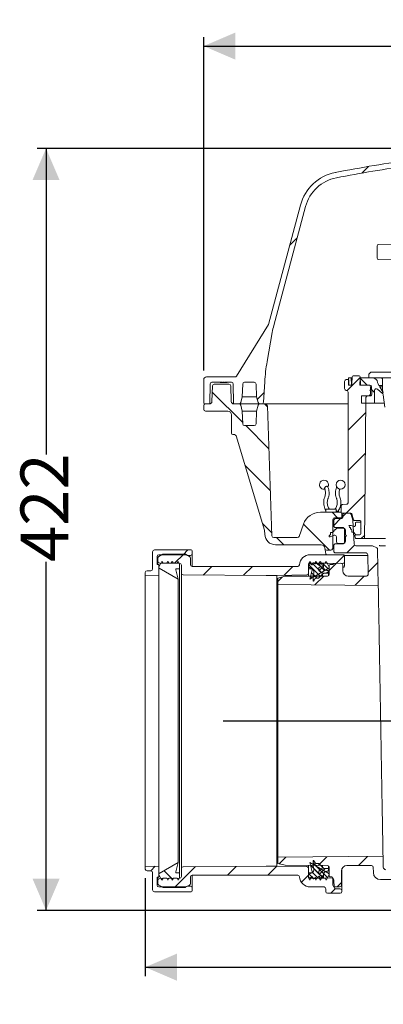
# Model space of a CAD drawing. Units: millimetres. Extents: x 412 to 1249, y 280 to 825.
# Drawn here: x 412 to 614, y 280 to 825 of the extents above; entities that cross this region are included whole.
import ezdxf

# ---------------------------------------------------------------- set-up
doc = ezdxf.new("R2010")
doc.units = ezdxf.units.MM
doc.header["$LTSCALE"] = 5
doc.layers.add('MAßLINIE_MAßZEICHNUNGEN', color=7, linetype='Continuous')
doc.styles.add('SLDTEXTSTYLE0', font='TXT', dxfattribs={"width": 0.7})
doc.dimstyles.new('SLDDIMSTYLE0', dxfattribs={"dimtxt": 26.458333, "dimasz": 17.5, "dimexe": 0, "dimexo": 0.0625, "dimgap": 6.614583, "dimtad": 0, "dimdec": 0, "dimrnd": 1e-09, "dimzin": 12, "dimdsep": 46, "dimtxsty": 'SLDTEXTSTYLE0', "dimsah": 1, "dimcen": 0.09, "dimadec": 0, "dimazin": 3, "dimtfac": 1, "dimtdec": 0, "dimtofl": 0, "dimtmove": 0, "dimatfit": 3, "dimfxl": 0, "dimfrac": 2, "dimtolj": 1, "dimtzin": 12, "dimarcsym": 0})
doc.dimstyles.new('SLDDIMSTYLE1', dxfattribs={"dimtxt": 26.458333, "dimasz": 17.5, "dimexe": 0, "dimexo": 0.0625, "dimgap": 6.614583, "dimtad": 0, "dimdec": 0, "dimrnd": 1e-09, "dimzin": 12, "dimdsep": 46, "dimtxsty": 'SLDTEXTSTYLE0', "dimsah": 1, "dimcen": 0.09, "dimadec": 0, "dimazin": 3, "dimtfac": 1, "dimtdec": 0, "dimtmove": 0, "dimatfit": 0, "dimfxl": 0, "dimfrac": 2, "dimtolj": 1, "dimtzin": 12, "dimarcsym": 0})

# ---------------------------------------------------------------- blocks, each defined once
blk = doc.blocks.new('SW_HATCH_0')
at = {"color": 0, "linetype": 'Continuous', "lineweight": 18}
for p, q in [((-409.63, 61.84), (-405.95, 65.51)), ((-449.71, 21.76), (-445.46, 26)), ((-417.84, -58.63), (-410.57, -51.36)), ((-406.77, -55.54), (-410.64, -51.67)), ((-475.72, -76.39), (-492.6, -59.51)), ((-467.68, -63.57), (-463.86, -59.75)), ((-402.66, -59.66), (-404.86, -57.46)), ((-461.95, -67.71), (-463.62, -66.04)), ((-417.26, -80.5), (-407.47, -70.71)), ((-461.14, -90.97), (-474.07, -78.04)), ((-417.26, -102.95), (-407.67, -93.36)), ((-460.33, -114.23), (-474.35, -100.22)), ((-418.4, -126.54), (-407.86, -116.01)), ((-423.07, -129.04), (-426.07, -126.04)), ((-425.22, -133.36), (-421.4, -129.54)), ((-420.22, -128.36), (-418.4, -126.54)), ((-459.52, -137.5), (-464.69, -132.33)), ((-427.52, -147.04), (-441.99, -132.57)), ((-452.97, -144.04), (-456.97, -140.04)), ((-415.07, -137.04), (-415.2, -136.92)), ((-409.95, -140.54), (-408.06, -138.65)), ((-508.73, -149.52), (-506.08, -146.87)), ((-417.95, -148.54), (-413.67, -144.26)), ((-513.51, -154.3), (-508.38, -149.17)), ((-423.66, -154.25), (-419.26, -149.85)), ((-497.55, -160.79), (-492.8, -156.04)), ((-475.26, -160.95), (-470.35, -156.04)), ((-452.83, -160.98), (-447.9, -156.04)), ((-432.66, -161.55), (-439.22, -154.99)), ((-433.85, -160.36), (-439.22, -154.99)), ((-432.07, -159.33), (-437.11, -154.29)), ((-433.52, -157.89), (-436.86, -154.55)), ((-435, -153.6), (-435.22, -153.37)), ((-430.3, -158.3), (-434.3, -154.29)), ((-433.41, -158.39), (-430.92, -155.9)), ((-432.43, -156.17), (-433.22, -155.37)), ((-431.85, -159.63), (-430.17, -157.95)), ((-428.52, -157.26), (-431.5, -154.29)), ((-430.92, -154.87), (-431.06, -154.73)), ((-429.12, -153.87), (-429.54, -153.45)), ((-427.72, -158.31), (-423.71, -154.3)), ((-406.15, -159.19), (-400.74, -153.78)), ((-456.22, -164.36), (-453.78, -161.92)), ((-437.4, -162.42), (-438.11, -161.71)), ((-435.62, -161.39), (-437.53, -159.49)), ((-436.08, -163.74), (-436.72, -163.11)), ((-434.45, -162.57), (-436.52, -160.5)), ((-435.65, -166.24), (-430.81, -161.4)), ((-429.17, -159.76), (-428.22, -158.81)), ((-413.39, -166.43), (-408.35, -161.39)), ((-455.42, -320.72), (-451.72, -317.01)), ((-430.99, -328.79), (-438.01, -321.77)), ((-432.78, -324.19), (-436.72, -320.26)), ((-433.92, -321.67), (-429.07, -316.82)), ((-411.5, -321.69), (-406.42, -316.62)), ((-526.71, -324.66), (-524.2, -322.14)), ((-514.54, -329.43), (-519.35, -324.63)), ((-513.52, -333.92), (-501.93, -322.32)), ((-484.2, -327.04), (-479.32, -322.17)), ((-461.75, -327.04), (-456.75, -322.04)), ((-443.19, -330.93), (-439.22, -326.96)), ((-436.6, -328.79), (-439.22, -326.18)), ((-437.45, -327.94), (-438.84, -326.55)), ((-433.79, -328.79), (-437.12, -325.46)), ((-434.24, -328.34), (-437.01, -325.58)), ((-431.43, -328.35), (-436.27, -323.51)), ((-428.62, -328.36), (-434.8, -322.18)), ((-433.14, -326.5), (-430, -323.36)), ((-431.37, -327.53), (-430.92, -327.08)), ((-428.63, -324.79), (-428.22, -324.38)), ((-427.74, -326.43), (-428.1, -326.07)), ((-438.43, -329.77), (-438.49, -329.71)), ((-436.36, -329.04), (-436.86, -328.53)), ((-423.35, -333.54), (-421, -331.2)), ((-426.85, -337.04), (-424.36, -334.55))]:
    blk.add_line(p, q, dxfattribs=at)
blk = doc.blocks.new('_D')
at = {"layer": 'MAßLINIE_MAßZEICHNUNGEN', "color": 7}
for p, q in [((745.46, 753.7), (421.91, 753.7)), ((426.91, 753.7), (426.91, 584.15)), ((426.91, 331.67), (426.91, 524.67)), ((620.32, 331.67), (421.91, 331.67))]:
    blk.add_line(p, q, dxfattribs=at)
for points in [[(426.91, 753.7), (419.41, 736.2), (434.41, 736.2)], [(426.91, 331.67), (434.41, 349.17), (419.41, 349.17)]]:
    blk.add_solid(points, dxfattribs=at)
at = {"layer": 'MAßLINIE_MAßZEICHNUNGEN', "color": 7, "insert": (412.75, 524.67), "char_height": 26.458, "attachment_point": 1, "rotation": 90, "style": 'SLDTEXTSTYLE0'}
blk.add_mtext('422', dxfattribs=at)
blk = doc.blocks.new('_D_1')
at = {"layer": 'MAßLINIE_MAßZEICHNUNGEN', "color": 7}
for p, q in [((514.36, 630.67), (514.36, 815.39)), ((1056.57, 630.67), (1056.57, 815.39)), ((514.36, 810.39), (702.61, 810.39)), ((1056.57, 810.39), (853.96, 810.39))]:
    blk.add_line(p, q, dxfattribs=at)
for points in [[(514.36, 810.39), (531.86, 802.89), (531.86, 817.89)], [(1056.57, 810.39), (1039.07, 817.89), (1039.07, 802.89)]]:
    blk.add_solid(points, dxfattribs=at)
at = {"layer": 'MAßLINIE_MAßZEICHNUNGEN', "color": 7, "char_height": 26.458, "attachment_point": 1, "style": 'SLDTEXTSTYLE0'}
for s, insert in [('542', (702.61, 824.55)), ('x 350', (769.63, 824.55))]:
    blk.add_mtext(s, dxfattribs=dict(at, insert=insert))
blk = doc.blocks.new('_D_2')
at = {"layer": 'MAßLINIE_MAßZEICHNUNGEN', "color": 7}
for p, q in [((481.96, 349.55), (481.96, 295.19)), ((1139.04, 344.21), (1139.04, 295.19)), ((481.96, 300.19), (759.84, 300.19)), ((1139.04, 300.19), (817.07, 300.19))]:
    blk.add_line(p, q, dxfattribs=at)
for points in [[(481.96, 300.19), (499.46, 292.69), (499.46, 307.69)], [(1139.04, 300.19), (1121.54, 307.69), (1121.54, 292.69)]]:
    blk.add_solid(points, dxfattribs=at)
at = {"layer": 'MAßLINIE_MAßZEICHNUNGEN', "color": 7, "insert": (759.84, 314.35), "char_height": 26.458, "attachment_point": 1, "style": 'SLDTEXTSTYLE0'}
blk.add_mtext('657', dxfattribs=at)
blk = doc.blocks.new('_D_4')
at = {"layer": 'MAßLINIE_MAßZEICHNUNGEN', "color": 7}
for p, q in [((750.65, 436.67), (750.65, 466.67)), ((525.13, 436.67), (755.65, 436.67)), ((1095.39, 426.67), (745.65, 426.67)), ((750.65, 426.67), (750.65, 391.23))]:
    blk.add_line(p, q, dxfattribs=at)
for points in [[(750.65, 436.67), (758.15, 454.17), (743.15, 454.17)], [(750.65, 426.67), (743.15, 409.17), (758.15, 409.17)]]:
    blk.add_solid(points, dxfattribs=at)
at = {"layer": 'MAßLINIE_MAßZEICHNUNGEN', "color": 7, "insert": (736.49, 370.61), "char_height": 26.46, "attachment_point": 1, "rotation": 90, "style": 'SLDTEXTSTYLE0'}
blk.add_mtext('9', dxfattribs=at)

msp = doc.modelspace()

# ---------------------------------------------------------------- linework, layer by layer
at = {"color": 7, "linetype": 'Continuous', "lineweight": 18}
for p, q in [((567.96, 722.31), (550.26, 656.27)), ((570.85, 721.54), (553.22, 655.71)), ((610.52, 693.4), (610.52, 699.57)), ((628.27, 700.72), (611.51, 700.57)), ((610.52, 693.16), (610.52, 693.4)), ((611.51, 692.16), (627.81, 692.02)), ((550.26, 656.27), (532.46, 627.52)), ((552.35, 651.79), (549.51, 635.7)), ((597.26, 627.67), (600.58, 627.67)), ((605.82, 627.87), (605.82, 626.67)), ((607.82, 629.87), (717.88, 629.87)), ((514.36, 625.67), (514.36, 612.67)), ((515.86, 627.17), (531.82, 627.17)), ((517.85, 623.18), (517.67, 612.66)), ((518.85, 624.17), (524.52, 624.17)), ((518.9, 613.61), (519.2, 622.2)), ((520.2, 623.17), (528.35, 623.17)), ((523.39, 623.97), (523.39, 624.17)), ((523.39, 623.97), (524.52, 623.97)), ((524.52, 624.17), (524.52, 623.97)), ((524.91, 623.97), (524.52, 623.97)), ((524.91, 624.17), (525.81, 624.17)), ((524.91, 623.97), (524.91, 624.17)), ((524.91, 623.97), (525.36, 623.97)), ((525.36, 623.97), (525.36, 624.17)), ((525.36, 623.97), (525.81, 623.97)), ((525.81, 624.17), (525.81, 623.97)), ((526.2, 623.97), (525.81, 623.97)), ((526.2, 624.17), (529.7, 624.17)), ((526.2, 623.97), (526.2, 624.17)), ((526.2, 623.97), (527.39, 623.97)), ((527.39, 623.97), (527.39, 624.17)), ((529.35, 622.2), (529.65, 613.61)), ((530.88, 612.66), (530.7, 623.18)), ((535.98, 623.2), (535.73, 616.17)), ((536.98, 624.17), (542.34, 624.17)), ((543.59, 616.17), (543.34, 623.2)), ((547.48, 613.11), (548.18, 624.44)), ((592.42, 624.67), (592.42, 620.67)), ((594.38, 625.67), (593.42, 625.67)), ((594.38, 625.67), (594.62, 625.67)), ((594.62, 626.67), (594.62, 622.67)), ((594.62, 626.67), (596.2, 626.67)), ((596.27, 622.67), (594.62, 622.67)), ((594.88, 625.17), (594.91, 623.16)), ((596.05, 622.67), (595.41, 622.67)), ((596.2, 626.67), (596.27, 622.67)), ((596.73, 626.67), (596.2, 626.67)), ((596.76, 627.19), (596.55, 623.14)), ((600.97, 622.67), (601.04, 626.67)), ((605.82, 622.67), (600.97, 622.67)), ((601.04, 626.67), (605.82, 626.67)), ((601.3, 623.14), (601.08, 627.19)), ((606.43, 622.67), (601.8, 622.67)), ((741.46, 626.67), (605.82, 626.67)), ((611.05, 623.26), (611.52, 622.45)), ((611.52, 622.45), (612.02, 622.45)), ((612.02, 622.45), (612.02, 621.59)), ((612.02, 622.45), (613.39, 622.45)), ((613.57, 620.06), (613.53, 625.67)), ((594.42, 557.6), (594.42, 618.67)), ((601.82, 612.67), (601.82, 616.67)), ((601.82, 616.67), (605.82, 616.67)), ((606.64, 616.67), (605.28, 616.67)), ((606.52, 619.67), (606.82, 619.97)), ((606.82, 619.37), (606.52, 619.67)), ((606.82, 619.97), (606.82, 621.67)), ((606.82, 617.67), (606.82, 619.37)), ((607.64, 617.72), (607.43, 621.72)), ((609.02, 619.58), (609.02, 612.67)), ((613.44, 618.01), (610.66, 620.34)), ((612.02, 621.59), (613.82, 618.47)), ((612.02, 621.59), (613.4, 621.59)), ((613.82, 618.47), (613.44, 618.01)), ((614.75, 610.31), (613.77, 617.28)), ((514.36, 611.42), (514.36, 609.17)), ((514.86, 612.17), (517.17, 612.17)), ((515.11, 612.17), (517.4, 612.17)), ((531.15, 612.17), (533.89, 612.17)), ((531.38, 612.17), (533.89, 612.17)), ((533.89, 612.17), (543.34, 612.17)), ((535.73, 616.17), (534.86, 612.91)), ((535.73, 608.17), (534.86, 611.43)), ((543.59, 616.17), (535.73, 616.17)), ((543.34, 612.17), (545.43, 612.17)), ((544.46, 612.91), (543.59, 616.17)), ((544.46, 611.43), (543.59, 608.17)), ((548.7, 612.17), (545.43, 612.17)), ((545.43, 612.17), (546.49, 612.17)), ((548.7, 612.17), (557.89, 612.17)), ((549.7, 611.2), (552.21, 539.13)), ((557.89, 612.17), (594.42, 612.17)), ((609.02, 612.67), (601.82, 612.67)), ((603.72, 551.67), (604.28, 615.67)), ((609.02, 612.67), (614.42, 612.67)), ((527.71, 608.17), (515.36, 608.17)), ((529.71, 606.18), (529.8, 595.91)), ((535.98, 601.13), (535.73, 608.17)), ((543.59, 608.17), (535.73, 608.17)), ((543.59, 608.17), (543.34, 601.13)), ((542.34, 600.17), (536.98, 600.17)), ((531.42, 595.17), (530.55, 595.17)), ((548.07, 542.29), (532.38, 594.45)), ((593.44, 556.6), (591.55, 556.56)), ((589.98, 552.17), (579.06, 552.17)), ((582.11, 553.97), (582.11, 552.17)), ((582.11, 553.97), (587.77, 553.97)), ((587.77, 553.97), (587.77, 552.17)), ((589.18, 553.27), (589.18, 552.17)), ((589.98, 552.17), (590.57, 552.17)), ((590.57, 552.17), (590.57, 555.56)), ((591.01, 549.17), (590.98, 551.18)), ((595.99, 551.67), (591.07, 551.67)), ((592.46, 551.67), (595.19, 551.67)), ((597, 547.77), (596.15, 550.93)), ((597.35, 548.04), (596.47, 551.3)), ((603.72, 551.67), (603.6, 538.16)), ((569.66, 545.59), (567.2, 538.82)), ((585.96, 548.17), (585.96, 532.17)), ((586.46, 547.67), (586.46, 544.67)), ((591.01, 549.17), (586.96, 549.17)), ((590.46, 548.67), (587.46, 548.67)), ((588.46, 548.67), (588.46, 548.77)), ((591.31, 549.17), (591.01, 549.17)), ((591.46, 550.67), (591.46, 549.67)), ((597.03, 547.57), (597.71, 534.61)), ((597.83, 547.67), (600.95, 547.67)), ((598.45, 544.82), (598.45, 546.17)), ((598.95, 546.67), (600.95, 546.67)), ((600.95, 546.67), (601.45, 546.67)), ((601.45, 540.17), (601.45, 547.17)), ((601.45, 546.17), (601.45, 543.47)), ((548.11, 542.04), (548.18, 539.96)), ((584.71, 540.89), (585.71, 540.89)), ((584.71, 539.89), (584.71, 540.89)), ((585.71, 540.89), (586.71, 541.89)), ((586.71, 541.89), (586.71, 542.49)), ((586.71, 542.49), (587.31, 542.49)), ((587.31, 542.49), (587.94, 543.12)), ((591.46, 543.67), (587.46, 543.67)), ((588.65, 543.42), (591.91, 543.42)), ((592.46, 542.67), (592.46, 535.67)), ((592.91, 542.43), (592.96, 539.67)), ((595.2, 544.18), (594.75, 544.78)), ((594.75, 544.78), (596.15, 544.78)), ((595.2, 543.78), (595.2, 544.18)), ((595.5, 543.78), (595.2, 543.78)), ((595.66, 543.58), (595.5, 543.78)), ((595.66, 542.78), (595.66, 543.58)), ((596.26, 542.78), (595.66, 542.78)), ((596.15, 544.78), (597.82, 544.33)), ((596.48, 542.49), (596.26, 542.78)), ((596.48, 541.17), (596.48, 542.49)), ((597.48, 541.17), (596.48, 541.17)), ((598.45, 539.89), (597.48, 541.17)), ((597.82, 544.33), (598.08, 544.33)), ((601.45, 543.47), (601.75, 543.17)), ((601.75, 543.17), (601.45, 542.87)), ((601.45, 542.87), (601.45, 540.17)), ((566.26, 538.17), (553.21, 538.17)), ((583.96, 539.14), (584.71, 539.89)), ((583.96, 538.64), (583.96, 539.14)), ((584.46, 538.64), (583.96, 538.64)), ((586.62, 539.43), (584.46, 538.64)), ((591.46, 534.67), (587.46, 534.67)), ((587.96, 535.92), (587.96, 538.49)), ((591.96, 534.92), (588.96, 534.92)), ((592.96, 539.67), (593.46, 539.17)), ((593.46, 539.17), (592.96, 538.67)), ((592.96, 538.67), (592.96, 535.92)), ((598.28, 538.12), (598.19, 539.12)), ((600.95, 539.67), (598.69, 539.67)), ((598.78, 537.67), (603.1, 537.67)), ((600.95, 539.67), (599.07, 539.67)), ((603.62, 537.67), (603.1, 537.67)), ((609.87, 537.67), (603.84, 537.67)), ((485.96, 520.78), (485.96, 530.34)), ((486.96, 531.34), (507.46, 531.34)), ((492.17, 529.04), (503.75, 529.04)), ((507.96, 530.84), (507.96, 529.29)), ((507.96, 529.29), (507.96, 522.17)), ((579.52, 534.17), (554.18, 534.17)), ((581.52, 532.2), (581.53, 532.15)), ((582.52, 531.17), (584.81, 531.17)), ((585.67, 531.67), (585.96, 532.17)), ((585.96, 532.17), (586.46, 532.17)), ((586.46, 533.67), (586.46, 530.67)), ((604.36, 529.67), (587.46, 529.67)), ((607.53, 533.67), (598.71, 533.67)), ((607.98, 533.56), (610.27, 532.39)), ((610.27, 532.39), (610.31, 532.37)), ((610.81, 531.52), (611.16, 511.67)), ((611.96, 533.67), (615.1, 533.67)), ((488.46, 527.69), (488.46, 523.26)), ((488.96, 525.05), (488.96, 526.76)), ((488.96, 523.26), (488.96, 525.05)), ((489.46, 527.63), (491.67, 528.91)), ((504.46, 528.69), (489.46, 528.69)), ((489.46, 521.92), (491.19, 524.92)), ((500.98, 523.86), (489.94, 524.05)), ((491.19, 524.92), (491.77, 523.92)), ((491.77, 523.92), (493.84, 523.92)), ((493.84, 523.92), (494.42, 524.92)), ((494.42, 524.92), (495, 523.92)), ((495, 523.92), (496.34, 523.92)), ((496.34, 523.92), (496.92, 524.92)), ((496.92, 524.92), (497.5, 523.92)), ((497.5, 523.92), (499.61, 523.92)), ((499.61, 523.92), (500.19, 524.92)), ((500.19, 524.92), (500.96, 523.58)), ((500.96, 523.58), (500.96, 520.92)), ((504.25, 528.91), (506.46, 527.63)), ((505.15, 528.29), (504.46, 528.69)), ((506.96, 528.29), (505.15, 528.29)), ((506.96, 526.76), (506.96, 523.17)), ((572.46, 523.58), (573.23, 524.92)), ((572.46, 520.92), (572.46, 523.58)), ((573.21, 523.92), (572.96, 523.92)), ((574.28, 523.02), (573.21, 523.92)), ((573.23, 524.92), (573.81, 523.92)), ((573.44, 528.67), (591.96, 528.67)), ((591.97, 524.03), (573.44, 523.71)), ((573.81, 523.92), (575.93, 523.92)), ((574.99, 524.09), (574.59, 523.1)), ((576.1, 523.58), (575.3, 524.18)), ((575.93, 523.92), (576.5, 524.92)), ((576.46, 523.9), (576.41, 523.69)), ((576.5, 524.92), (577.08, 523.92)), ((578.19, 522.83), (576.78, 524.01)), ((577.08, 523.92), (578.43, 523.92)), ((578.43, 523.92), (579, 524.92)), ((578.69, 523.76), (578.52, 522.95)), ((579, 524.92), (579.58, 523.92)), ((579.24, 523.52), (579.06, 523.82)), ((579.58, 523.92), (581.65, 523.92)), ((581.65, 523.92), (582.23, 524.92)), ((582.23, 524.92), (583.96, 521.92)), ((586.94, 523.89), (590.44, 523.95)), ((592.46, 524.53), (592.46, 528.17)), ((605.37, 528.17), (592.46, 528.17)), ((592.46, 524.53), (592.46, 522.31)), ((605.36, 528.68), (605.55, 517.83)), ((481.96, 517.17), (481.96, 518.78)), ((482.96, 519.78), (484.96, 519.78)), ((489.46, 523.26), (488.46, 523.26)), ((489.46, 517.3), (489.46, 523.26)), ((489.46, 521.7), (489.46, 521.92)), ((500.21, 515.17), (489.71, 521.27)), ((498.86, 520.29), (500.21, 515.17)), ((500.96, 520.92), (499.34, 520.92)), ((500.96, 520.92), (500.96, 352.42)), ((501.96, 518.49), (501.96, 522.86)), ((501.96, 354.84), (501.96, 518.49)), ((507.96, 522.17), (566.46, 522.17)), ((572.46, 523.42), (572.46, 521.87)), ((572.46, 522.71), (572.46, 518.45)), ((572.46, 521.87), (574.37, 520.89)), ((574.08, 520.92), (572.46, 520.92)), ((572.46, 518.45), (572.46, 516.77)), ((583.71, 521.27), (573.21, 515.17)), ((573.21, 515.17), (574.56, 520.29)), ((575.39, 518.59), (574.96, 516.98)), ((578.16, 520.13), (578.16, 521.12)), ((579.78, 518.62), (578.35, 519.74)), ((578.41, 521.55), (580.76, 522.92)), ((580.76, 523.48), (579.33, 523.48)), ((580.16, 517.81), (580.71, 518.35)), ((580.76, 522.92), (580.76, 523.48)), ((580.76, 521.72), (580.76, 522.92)), ((581.08, 518.5), (583.15, 518.43)), ((583.16, 519.92), (582.56, 519.92)), ((583.46, 518.73), (583.46, 519.62)), ((583.46, 518.73), (583.46, 516.95)), ((583.96, 522.67), (583.96, 517.82)), ((583.96, 521.92), (583.96, 521.7)), ((585.68, 523.17), (584.46, 523.17)), ((591.46, 519.82), (591.46, 522.95)), ((591.97, 521.74), (591.46, 521.74)), ((489.46, 517.3), (481.96, 517.17)), ((481.96, 517.17), (481.96, 356.16)), ((489.46, 356.03), (489.46, 517.3)), ((500.21, 515.17), (500.21, 358.17)), ((548.97, 517.17), (502.95, 517.49)), ((554.96, 517.17), (548.97, 517.17)), ((571.48, 517.45), (554.96, 517.17)), ((554.96, 356.17), (554.96, 517.17)), ((559.46, 516.71), (555.46, 515.62)), ((555.46, 515.62), (555.46, 512.15)), ((582.96, 516.82), (559.46, 516.71)), ((574.96, 516.98), (574.96, 514.27)), ((575.43, 514.15), (576.08, 515.4)), ((576.54, 515.67), (577.75, 515.62)), ((578.12, 515.77), (580.16, 517.81)), ((580.16, 517.81), (580.16, 516.8)), ((604.55, 516.82), (594.46, 516.82)), ((611.16, 511.67), (555.46, 512.15)), ((555.46, 361.16), (613.78, 361.67)), ((555.46, 361.16), (555.46, 357.71)), ((613.78, 361.67), (613.88, 355.64)), ((481.96, 354.55), (481.96, 356.16)), ((481.96, 356.16), (489.46, 356.03)), ((489.46, 350.07), (489.46, 356.03)), ((489.71, 352.06), (500.21, 358.17)), ((500.21, 358.17), (498.86, 353.04)), ((501.96, 350.47), (501.96, 354.84)), ((502.95, 355.84), (548.97, 356.16)), ((548.97, 356.16), (554.96, 356.17)), ((554.96, 356.17), (571.48, 355.88)), ((555.46, 357.71), (559.46, 356.62)), ((559.46, 356.62), (582.96, 356.52)), ((572.46, 356.56), (572.46, 354.88)), ((572.46, 354.88), (572.46, 350.62)), ((574.56, 353.04), (573.21, 358.17)), ((573.21, 358.17), (583.71, 352.06)), ((574.96, 359.07), (574.96, 356.35)), ((574.96, 356.35), (575.39, 354.74)), ((576.08, 357.94), (575.43, 359.18)), ((577.75, 357.71), (576.54, 357.67)), ((580.16, 355.53), (578.12, 357.56)), ((578.35, 353.6), (579.78, 354.71)), ((580.16, 356.53), (580.16, 355.53)), ((580.71, 354.98), (580.16, 355.53)), ((583.15, 354.91), (581.08, 354.83)), ((583.46, 356.38), (583.46, 354.61)), ((583.46, 353.72), (583.46, 354.61)), ((583.96, 355.52), (583.96, 350.67)), ((590.96, 354.66), (590.96, 342.53)), ((593.74, 356.52), (607.38, 356.52)), ((608.38, 355.53), (608.44, 352.6)), ((484.96, 353.55), (482.96, 353.55)), ((485.96, 342.99), (485.96, 352.55)), ((488.46, 350.07), (489.46, 350.07)), ((488.46, 350.07), (488.46, 345.64)), ((488.96, 348.28), (488.96, 350.07)), ((489.46, 351.42), (489.46, 351.63)), ((491.19, 348.42), (489.46, 351.42)), ((489.94, 349.28), (500.98, 349.47)), ((491.77, 349.42), (491.19, 348.42)), ((493.84, 349.42), (491.77, 349.42)), ((494.42, 348.42), (493.84, 349.42)), ((495, 349.42), (494.42, 348.42)), ((496.34, 349.42), (495, 349.42)), ((496.92, 348.42), (496.34, 349.42)), ((497.5, 349.42), (496.92, 348.42)), ((499.61, 349.42), (497.5, 349.42)), ((499.34, 352.42), (500.96, 352.42)), ((500.19, 348.42), (499.61, 349.42)), ((500.96, 349.76), (500.19, 348.42)), ((500.96, 352.42), (500.96, 349.76)), ((506.96, 350.17), (506.96, 346.57)), ((507.96, 351.17), (507.96, 344.04)), ((566.46, 351.17), (507.96, 351.17)), ((574.37, 352.44), (572.46, 351.47)), ((572.46, 349.76), (572.46, 352.42)), ((572.46, 352.42), (574.08, 352.42)), ((572.46, 351.47), (572.46, 349.92)), ((573.23, 348.42), (572.46, 349.76)), ((572.96, 349.42), (573.21, 349.42)), ((573.21, 349.42), (574.28, 350.31)), ((573.81, 349.42), (573.23, 348.42)), ((573.44, 349.62), (585.61, 349.41)), ((575.93, 349.42), (573.81, 349.42)), ((574.59, 350.23), (574.99, 349.24)), ((575.3, 349.16), (576.1, 349.76)), ((576.5, 348.42), (575.93, 349.42)), ((576.41, 349.64), (576.46, 349.43)), ((577.08, 349.42), (576.5, 348.42)), ((576.78, 349.32), (578.19, 350.5)), ((578.43, 349.42), (577.08, 349.42)), ((578.16, 352.21), (578.16, 353.2)), ((580.76, 350.42), (578.41, 351.78)), ((579, 348.42), (578.43, 349.42)), ((578.52, 350.39), (578.69, 349.57)), ((579.58, 349.42), (579, 348.42)), ((579.06, 349.51), (579.24, 349.81)), ((579.33, 349.86), (580.76, 349.86)), ((581.65, 349.42), (579.58, 349.42)), ((580.76, 350.42), (580.76, 351.62)), ((580.76, 349.86), (580.76, 350.42)), ((582.23, 348.42), (581.65, 349.42)), ((583.96, 351.42), (582.23, 348.42)), ((582.56, 353.42), (583.16, 353.42)), ((583.96, 351.63), (583.96, 351.42)), ((584.46, 350.17), (585.46, 350.17)), ((585.96, 349.67), (585.96, 345.67)), ((590.67, 345.66), (590.74, 353.54)), ((488.96, 346.57), (488.96, 348.28)), ((491.67, 344.43), (489.46, 345.7)), ((489.46, 344.64), (504.46, 344.64)), ((503.75, 344.29), (492.17, 344.29)), ((506.46, 345.7), (504.25, 344.43)), ((504.46, 344.64), (505.15, 345.04)), ((505.15, 345.04), (506.96, 345.04)), ((507.96, 344.04), (507.96, 342.49)), ((581.05, 344.67), (573.44, 344.67)), ((582.05, 342.17), (582.05, 343.67)), ((586.59, 348.42), (586.63, 344.6)), ((586.96, 344.67), (589.67, 344.67)), ((590, 343.53), (587.59, 343.61)), ((623.26, 348.67), (612.43, 348.67)), ((507.46, 341.99), (486.96, 341.99)), ((583.05, 341.17), (589.96, 341.17)), ((590.96, 342.17), (590.96, 342.53))]:
    msp.add_line(p, q, dxfattribs=at)
msp.add_circle((590.24, 567.43), 2.5, dxfattribs=at)
for centre, radius, start, end in [((730.46, 4.17), 750, 97.66226, 101.00156), ((730.46, 4.17), 747, 97.8413, 101.00156), ((592.11, 715.84), 25, 101.0016, 165), ((592.11, 715.84), 22, 101.0016, 165), ((611.52, 699.57), 1, 90.5, 180), ((611.52, 693.16), 1, 180, 269.5), ((597.65, 643.81), 46, 165, 170), ((647.99, 618.33), 100, 170, 176.5), ((531.82, 627.92), 0.75, 270, 328.2381), ((597.26, 627.17), 0.5, 90, 177), ((600.58, 627.17), 0.5, 3, 90), ((607.82, 627.87), 2, 90, 180), ((515.86, 625.67), 1.5, 90, 180), ((518.85, 623.17), 1, 90, 179), ((520.2, 622.17), 1, 90, 178), ((528.35, 622.17), 1, 2, 90), ((529.7, 623.17), 1, 1, 90), ((536.98, 623.17), 1, 90, 178), ((542.34, 623.17), 1, 2, 90), ((593.42, 624.67), 1, 90, 180), ((594.38, 625.17), 0.5, 1, 90), ((595.41, 623.17), 0.5, 181, 270), ((596.05, 623.17), 0.5, 270, 357), ((601.8, 623.17), 0.5, 183, 270), ((605.82, 621.67), 1, 0, 90), ((606.43, 621.67), 1, 3, 90), ((607.82, 623.67), 3, 6.8699, 90), ((612.79, 624.26), 2, 186.8699, 210), ((593.42, 620.67), 1, 180, 270), ((593.42, 618.67), 1, 0, 90), ((605.28, 615.67), 1, 90, 179.5), ((605.82, 617.67), 1, 270, 0), ((606.64, 617.67), 1, 270, 3), ((610.02, 619.58), 1, 50, 180), ((514.86, 612.67), 0.5, 180, 270), ((515.11, 611.42), 0.75, 90, 180), ((517.17, 612.67), 0.5, 270, 359), ((517.4, 613.67), 1.5, 270, 358), ((531.15, 613.67), 1.5, 182, 270), ((531.38, 612.67), 0.5, 181, 270), ((533.89, 613.17), 1, 270, 345), ((533.89, 611.17), 1, 15, 90), ((545.43, 613.17), 1, 195, 270), ((545.43, 611.17), 1, 90, 165), ((546.49, 613.17), 1, 270, 356.5), ((548.7, 611.17), 1, 2, 90), ((515.36, 609.17), 1, 180, 270), ((527.71, 606.17), 2, 0.5, 90), ((536.98, 601.17), 1, 182, 270), ((542.34, 601.17), 1, 270, 358), ((530.55, 595.92), 0.75, 180.5, 270), ((531.42, 594.17), 1, 16.7399, 90), ((581.05, 567.43), 2.5, 329.7233, 180), ((581.05, 567.43), 2.5, 180, 280.3592), ((579.06, 542.17), 10, 90, 160), ((589.98, 551.17), 1, 1, 90), ((591.07, 552.17), 0.5, 180, 270), ((592.46, 550.67), 1, 90, 180), ((595.19, 550.67), 1, 15, 90), ((595.99, 551.17), 0.5, 15, 90), ((586.96, 548.17), 1, 90, 180), ((588.86, 548.77), 0.399, 90.0901, 180.0898), ((596.03, 547.51), 1, 3, 15), ((597.83, 548.17), 0.5, 195, 270), ((598.95, 546.17), 0.5, 90, 180), ((600.95, 547.17), 0.5, 0, 90), ((600.95, 546.17), 0.5, 0, 90), ((547.11, 542), 1, 2, 16.7399), ((554.18, 540.17), 6, 182, 270), ((588.65, 542.42), 1, 90, 135), ((591.91, 542.42), 1, 1, 90), ((597.95, 544.82), 0.5, 255, 0), ((600.95, 540.17), 0.5, 270, 0), ((553.21, 539.17), 1, 182, 270), ((566.26, 539.17), 1, 270, 340), ((586.96, 538.49), 1, 0, 110), ((588.96, 535.92), 1, 180, 270), ((591.96, 535.92), 1, 270, 0), ((598.71, 534.67), 1, 183, 270), ((598.69, 539.17), 0.5, 90, 185), ((598.78, 538.17), 0.5, 185, 270), ((599.07, 540.67), 1, 231.2606, 270), ((603.1, 538.17), 0.5, 270, 359.5), ((486.96, 530.34), 1, 90, 180), ((492.17, 528.04), 1, 90, 120), ((503.75, 528.04), 1, 60, 90), ((506.96, 529.29), 1, 270, 0), ((507.46, 530.84), 0.5, 0, 90), ((579.52, 532.17), 2, 1, 90), ((582.52, 532.17), 1, 181, 270), ((584.81, 532.17), 1, 270, 330), ((607.53, 532.67), 1, 63, 90), ((609.81, 531.5), 1, 1, 63), ((489.46, 527.69), 1, 90, 180), ((489.96, 526.76), 1, 120, 180), ((489.96, 525.05), 1, 180, 269), ((500.96, 522.86), 1, 0, 89), ((505.96, 526.76), 1, 0, 60), ((573.44, 522.67), 6, 90, 175.904), ((572.96, 523.42), 0.5, 90, 180), ((573.46, 522.71), 1, 91, 180), ((575.18, 524.02), 0.2, 53.0782, 157.9805), ((576.22, 523.73), 0.2, 233.0782, 348), ((576.65, 523.86), 0.2, 50.1948, 168), ((578.89, 523.72), 0.2, 31.8313, 168), ((586.96, 522.89), 1, 91, 148.7259), ((590.46, 522.95), 1, 0, 91), ((591.96, 528.17), 0.5, 0, 90), ((591.96, 524.53), 0.5, 271, 0), ((482.96, 518.78), 1, 90, 180), ((484.96, 520.78), 1, 270, 0), ((489.96, 521.7), 0.5, 180, 239.8333), ((499.34, 520.42), 0.5, 90, 194.8333), ((502.96, 518.49), 1, 180, 269.6), ((507.96, 523.17), 1, 180, 270), ((566.46, 523.17), 1, 270, 355.904), ((571.46, 518.45), 1, 271, 0), ((574.08, 520.42), 0.5, 345.1667, 90), ((574.41, 523.17), 0.2, 230, 337.9805), ((573.46, 519.11), 2, 345, 63), ((578.66, 521.12), 0.5, 120.1318, 180), ((578.66, 520.13), 0.5, 180, 232), ((578.32, 522.99), 0.2, 230.1948, 348), ((579.33, 523.58), 0.1, 211.8313, 270), ((579.16, 517.84), 1, 358.3191, 52), ((581.06, 518), 0.5, 88, 135), ((582.56, 521.72), 1.8, 180, 270), ((583.16, 518.73), 0.3, 268, 0), ((583.16, 519.62), 0.3, 0, 90), ((583.46, 521.7), 0.5, 300.1667, 0), ((584.46, 522.67), 0.5, 90, 180), ((585.68, 523.67), 0.5, 270, 328.7259), ((594.46, 519.82), 3, 180, 270), ((591.96, 522.24), 0.5, 271, 0), ((575.21, 514.27), 0.25, 180, 332.5), ((576.53, 515.17), 0.5, 88, 152.5), ((577.77, 516.12), 0.5, 268, 315), ((582.96, 517.82), 1, 270, 0), ((604.55, 517.82), 1, 270, 1), ((482.96, 354.55), 1, 180, 270), ((502.96, 354.84), 1, 90.4, 180), ((571.46, 354.88), 1, 0, 89), ((573.46, 354.22), 2, 297, 15), ((575.21, 359.07), 0.25, 27.5, 180), ((576.53, 358.17), 0.5, 207.5, 272), ((577.77, 357.21), 0.5, 45, 92), ((579.16, 355.5), 1, 308, 1.6809), ((581.06, 355.33), 0.5, 225, 272), ((582.96, 355.52), 1, 0, 90), ((583.16, 354.61), 0.3, 0, 92), ((593.74, 353.52), 3, 90, 179.5), ((607.38, 355.52), 1, 1, 90), ((615.38, 355.67), 1.5, 181, 270), ((484.96, 352.55), 1, 0, 90), ((489.96, 348.28), 1, 91, 180), ((489.96, 351.63), 0.5, 120.1667, 180), ((499.34, 352.92), 0.5, 165.1667, 270), ((500.96, 350.47), 1, 271, 0), ((507.96, 350.17), 1, 90, 180), ((566.46, 350.17), 1, 4.096, 90), ((573.44, 350.67), 6, 184.096, 270), ((573.46, 350.62), 1, 180, 269), ((572.96, 349.92), 0.5, 180, 270), ((574.08, 352.92), 0.5, 270, 14.8333), ((574.41, 350.16), 0.2, 22.0195, 130), ((575.18, 349.32), 0.2, 202.0195, 306.9218), ((576.22, 349.6), 0.2, 12, 126.9218), ((576.65, 349.48), 0.2, 192, 309.8052), ((578.66, 353.2), 0.5, 128, 180), ((578.66, 352.21), 0.5, 180, 239.8682), ((578.32, 350.35), 0.2, 12, 129.8052), ((578.89, 349.62), 0.2, 192, 328.1687), ((579.33, 349.76), 0.1, 90, 148.1687), ((582.56, 351.62), 1.8, 90, 180), ((583.16, 353.72), 0.3, 270, 0), ((583.46, 351.63), 0.5, 360, 59.8333), ((584.46, 350.67), 0.5, 180, 270), ((585.46, 349.67), 0.5, 0, 90), ((585.59, 348.41), 1, 0.5729, 89), ((612.43, 352.67), 4, 181, 270), ((489.46, 345.64), 1, 180, 270), ((489.96, 346.57), 1, 180, 240), ((492.17, 345.29), 1, 240, 270), ((503.75, 345.29), 1, 270, 300), ((505.96, 346.57), 1, 300, 0), ((506.96, 344.04), 1, 0, 90), ((581.05, 343.67), 1, 0, 90), ((586.96, 345.67), 1, 180, 270), ((587.63, 344.61), 1, 180.5729, 268), ((589.67, 345.67), 1, 270, 359.5), ((486.96, 342.99), 1, 180, 270), ((507.46, 342.49), 0.5, 270, 0), ((583.05, 342.17), 1, 180, 270), ((589.96, 342.17), 1, 270, 0), ((589.96, 342.53), 1, 360, 88)]:
    msp.add_arc(centre, radius, start, end, dxfattribs=at)
msp.add_ellipse((604.36, 528.67), major_axis=(-0.017, 1), ratio=0.999962, start_param=4.712389, end_param=6.265733, dxfattribs=at)
msp.add_open_spline([(612.53, 626.67), (612.66, 626.65), (612.92, 626.62), (613.25, 626.39), (613.48, 626.07), (613.51, 625.81), (613.53, 625.67)], degree=3, dxfattribs=at)
for points, knots in [([(613.57, 620.06), (613.57, 619.99), (613.58, 619.06), (613.68, 618.13), (613.77, 617.28)], [0, 0, 0, 0, 0.077698, 1, 1, 1, 1]), ([(582.87, 566.59), (582.8, 566.6), (582.66, 566.62), (582.39, 566.55), (582.1, 566.41), (581.82, 566.21), (581.59, 565.97), (581.42, 565.71), (581.34, 565.47), (581.37, 565.35), (581.39, 565.29)], [0, 0, 0, 0, 0.121691, 0.243377, 0.365366, 0.489015, 0.615111, 0.743612, 0.873471, 1, 1, 1, 1]), ([(581.38, 565.29), (581.41, 565.23), (581.59, 564.86), (581.8, 564.06), (581.92, 562.9), (581.82, 561.75), (581.61, 560.98), (581.47, 560.62), (581.45, 560.56)], [0, 0, 0, 0, 0.0444836, 0.2763921, 0.5091625, 0.7418995, 0.9618411, 1, 1, 1, 1]), ([(583.05, 566.43), (583.03, 566.47), (582.99, 566.54), (582.91, 566.57), (582.87, 566.59)], [0, 0, 0, 0, 0.5204467, 1, 1, 1, 1]), ([(583.3, 559.8), (583.39, 560.04), (583.63, 560.69), (583.86, 561.87), (583.91, 563.3), (583.71, 564.71), (583.38, 565.78), (583.1, 566.35), (583.02, 566.51)], [0, 0, 0, 0, 0.1095494, 0.3106622, 0.5121118, 0.7140987, 0.9169197, 1, 1, 1, 1]), ([(588.13, 566.19), (588.07, 566.08), (587.83, 565.56), (587.55, 564.54), (587.38, 563.13), (587.45, 561.7), (587.7, 560.58), (587.93, 559.98), (587.99, 559.8)], [0, 0, 0, 0, 0.059446, 0.27176, 0.48446, 0.697588, 0.911444, 1, 1, 1, 1]), ([(589.85, 560.56), (589.78, 560.73), (589.59, 561.23), (589.41, 562.18), (589.4, 563.35), (589.55, 564.33), (589.75, 564.84), (589.82, 565.02)], [0, 0, 0, 0, 0.1243157, 0.3713266, 0.6191843, 0.8667018, 1, 1, 1, 1]), ([(581.45, 560.56), (581.36, 560.33), (581.12, 559.67), (580.89, 558.5), (580.84, 557.06), (581.04, 555.65), (581.44, 554.33), (581.89, 553.59), (582.11, 553.23)], [0, 0, 0, 0, 0.098458, 0.279208, 0.460261, 0.641797, 0.824083, 1, 1, 1, 1]), ([(584.05, 554), (584, 554.05), (583.75, 554.32), (583.37, 554.97), (583.01, 556.01), (582.84, 557.16), (582.89, 558.34), (583.08, 559.22), (583.25, 559.68), (583.3, 559.8)], [0, 0, 0, 0, 0.044067, 0.222647, 0.40087, 0.578757, 0.75668, 0.934138, 1, 1, 1, 1]), ([(587.99, 559.8), (588.06, 559.64), (588.24, 559.13), (588.42, 558.19), (588.44, 557.01), (588.25, 555.87), (587.87, 554.86), (587.49, 554.25), (587.26, 554.01), (587.22, 553.97)], [0, 0, 0, 0, 0.088597, 0.264636, 0.441279, 0.617679, 0.793013, 0.96703, 1, 1, 1, 1]), ([(588.86, 552.8), (588.89, 552.85), (589.21, 553.19), (589.67, 554), (590.16, 555.25), (590.42, 556.64), (590.44, 558.07), (590.25, 559.41), (589.97, 560.2), (589.85, 560.56)], [0, 0, 0, 0, 0.022228, 0.187619, 0.354529, 0.522444, 0.690676, 0.859381, 1, 1, 1, 1]), ([(591.55, 556.56), (591.44, 556.55), (591.21, 556.53), (590.91, 556.35), (590.69, 556.09), (590.58, 555.81), (590.57, 555.63), (590.57, 555.56)], [0, 0, 0, 0, 0.217102, 0.434205, 0.651308, 0.868411, 1, 1, 1, 1]), ([(593.44, 556.6), (593.55, 556.61), (593.78, 556.64), (594.07, 556.81), (594.29, 557.07), (594.41, 557.35), (594.42, 557.53), (594.42, 557.6)], [0, 0, 0, 0, 0.2171025, 0.434205, 0.6513076, 0.8684107, 1, 1, 1, 1]), ([(587.77, 553.97), (587.78, 553.8), (587.79, 553.47), (587.92, 553.06), (588.09, 552.77), (588.28, 552.61), (588.49, 552.57), (588.68, 552.63), (588.81, 552.72), (588.85, 552.79), (588.86, 552.8)], [0, 0, 0, 0, 0.205793, 0.39114, 0.533262, 0.651236, 0.769707, 0.876645, 0.984069, 1, 1, 1, 1]), ([(587.46, 548.67), (587.35, 548.66), (587.12, 548.63), (586.82, 548.46), (586.6, 548.21), (586.49, 547.94), (586.46, 547.76), (586.46, 547.68), (586.46, 547.67)], [0, 0, 0, 0, 0.214652, 0.429304, 0.64396, 0.858623, 0.969355, 1, 1, 1, 1]), ([(587.5, 548.64), (587.53, 548.69), (587.6, 548.84), (587.81, 549.01), (588.06, 549.13), (588.26, 549.16), (588.36, 549.17), (588.38, 549.17)], [0, 0, 0, 0, 0.1505216, 0.440386, 0.6915055, 0.9148549, 1, 1, 1, 1]), ([(589.37, 549.17), (589.26, 549.15), (589.04, 549.13), (588.74, 548.95), (588.61, 548.75), (588.55, 548.67)], [0, 0, 0, 0, 0.355275, 0.71185, 1, 1, 1, 1]), ([(591.46, 549.67), (591.46, 549.65), (591.46, 549.58), (591.43, 549.39), (591.33, 549.13), (591.1, 548.87), (590.8, 548.7), (590.57, 548.68), (590.46, 548.67)], [0, 0, 0, 0, 0.030584, 0.141377, 0.35604, 0.570696, 0.785348, 1, 1, 1, 1]), ([(586.46, 544.67), (586.46, 544.65), (586.46, 544.58), (586.49, 544.39), (586.6, 544.13), (586.82, 543.87), (587.12, 543.7), (587.35, 543.68), (587.46, 543.67)], [0, 0, 0, 0, 0.030645, 0.141377, 0.35604, 0.570696, 0.785348, 1, 1, 1, 1]), ([(591.46, 543.67), (591.57, 543.66), (591.8, 543.63), (592.1, 543.46), (592.33, 543.21), (592.43, 542.94), (592.46, 542.76), (592.46, 542.68), (592.46, 542.67)], [0, 0, 0, 0, 0.214652, 0.429304, 0.64396, 0.858623, 0.969416, 1, 1, 1, 1]), ([(587.46, 534.67), (587.35, 534.66), (587.12, 534.63), (586.82, 534.46), (586.6, 534.21), (586.49, 533.94), (586.46, 533.76), (586.46, 533.68), (586.46, 533.67)], [0, 0, 0, 0, 0.214652, 0.429304, 0.64396, 0.858623, 0.969355, 1, 1, 1, 1]), ([(592.46, 535.67), (592.46, 535.65), (592.46, 535.58), (592.43, 535.39), (592.33, 535.13), (592.1, 534.87), (591.8, 534.7), (591.57, 534.68), (591.46, 534.67)], [0, 0, 0, 0, 0.030584, 0.141377, 0.35604, 0.570696, 0.785348, 1, 1, 1, 1]), ([(615.24, 537.67), (615.03, 537.67), (613.97, 537.67), (612.34, 537.67), (610.57, 537.67), (610.1, 537.67), (609.87, 537.67)], [0, 0, 0, 0, 0.073648, 0.377468, 0.681296, 1, 1, 1, 1]), ([(582.08, 529.41), (581.92, 530.2), (581.68, 531.39), (581.59, 531.82), (581.56, 531.97)], [0, 0, 0, 0, 0.666585, 1, 1, 1, 1]), ([(582.11, 529.19), (582.12, 529.14), (582.15, 529.01), (582.18, 528.87), (582.28, 528.71), (582.31, 528.67)], [0, 0, 0, 0, 0.342988, 0.825305, 1, 1, 1, 1]), ([(587.46, 529.67), (587.35, 529.68), (587.12, 529.7), (586.82, 529.87), (586.6, 530.13), (586.49, 530.39), (586.46, 530.58), (586.46, 530.65), (586.46, 530.67)], [0, 0, 0, 0, 0.214652, 0.429304, 0.64396, 0.858623, 0.969355, 1, 1, 1, 1]), ([(611.96, 533.67), (611.88, 533.69), (611.78, 533.73), (611.67, 533.77), (611.64, 533.78), (611.63, 533.78)], [0, 0, 0, 0, 0.705554, 0.951566, 1, 1, 1, 1]), ([(555.46, 512.15), (555.46, 512.15), (555.46, 512.14), (555.46, 511.74), (555.46, 510.24), (555.46, 507.81), (555.46, 504.46), (555.46, 500.25), (555.46, 495.26), (555.46, 489.51), (555.46, 483.1), (555.46, 476.11), (555.46, 468.61), (555.46, 460.72), (555.46, 452.69), (555.46, 444.64), (555.46, 436.5), (555.46, 428.18), (555.46, 419.81), (555.46, 411.64), (555.46, 403.8), (555.46, 396.37), (555.46, 389.43), (555.46, 383.1), (555.46, 377.45), (555.46, 372.53), (555.46, 368.44), (555.46, 365.2), (555.46, 362.88), (555.46, 361.43), (555.46, 361.25), (555.46, 361.16)], [0, 0, 0, 0, 0.0029042, 0.038702, 0.0746145, 0.1104133, 0.1462269, 0.1821566, 0.2179733, 0.2537381, 0.2896185, 0.325386, 0.3611183, 0.3969649, 0.4326978, 0.4663265, 0.4999541, 0.535681, 0.5715222, 0.6072508, 0.6429802, 0.678825, 0.7145577, 0.7503151, 0.7861879, 0.8219476, 0.8576757, 0.8935178, 0.9292459, 0.9646237, 1, 1, 1, 1]), ([(611.16, 511.67), (611.16, 511.57), (611.16, 511.37), (611.19, 509.83), (611.23, 507.42), (611.29, 504.12), (611.36, 500), (611.45, 495.05), (611.55, 489.38), (611.66, 483.05), (611.78, 476.13), (611.91, 468.71), (612.05, 460.89), (612.19, 452.75), (612.33, 444.41), (612.48, 435.97), (612.63, 427.54), (612.77, 419.22), (612.91, 411.11), (613.05, 403.33), (613.18, 395.97), (613.3, 389.12), (613.41, 382.89), (613.5, 377.34), (613.59, 372.53), (613.66, 368.55), (613.71, 365.42), (613.75, 363.24), (613.77, 361.91), (613.78, 361.75), (613.78, 361.67)], [0, 0, 0, 0, 0.036855, 0.0737116, 0.1094339, 0.1452703, 0.1809929, 0.2167056, 0.2525311, 0.2882418, 0.3239673, 0.3598048, 0.3955271, 0.4312848, 0.4671552, 0.5029108, 0.5387164, 0.5746366, 0.6104433, 0.6462647, 0.6822023, 0.7180269, 0.7537962, 0.7896812, 0.8254532, 0.8611848, 0.8970308, 0.9327629, 0.9663821, 1, 1, 1, 1])]:
    msp.add_open_spline(points, degree=3, knots=knots, dxfattribs=at)

# ---------------------------------------------------------------- block references
msp.add_blockref('SW_HATCH_0', (1011.68, 678.21), dxfattribs=at)

# ---------------------------------------------------------------- dimensions: what is measured, and where the dimension line sits
at = {"layer": 'MAßLINIE_MAßZEICHNUNGEN', "color": 7}
dim = msp.add_linear_dim(base=(1056.57, 810.39), p1=(514.36, 625.67), p2=(1056.57, 625.67), text='<> x 350', dimstyle='SLDDIMSTYLE0', dxfattribs=at)
dim.commit()
dim.dimension.update_dxf_attribs({"geometry": '_D_1', "text_midpoint": (778.28, 810.39), "dimtype": 160})
for base, p1, p2, dimstyle, picture, middle in [((426.91, 331.67), (750.46, 753.7), (625.32, 331.67), 'SLDDIMSTYLE0', '_D', (426.91, 554.41)), ((750.65, 426.67), (520.13, 436.67), (1043.52, 426.67), 'SLDDIMSTYLE1', '_D_4', (750.65, 380.92))]:
    dim = msp.add_linear_dim(base=base, p1=p1, p2=p2, angle=90, dimstyle=dimstyle, dxfattribs=at)
    dim.commit()
    dim.dimension.update_dxf_attribs({"geometry": picture, "text_midpoint": middle, "dimtype": 160})
dim = msp.add_linear_dim(base=(1139.04, 300.19), p1=(481.96, 354.55), p2=(1139.04, 349.21), dimstyle='SLDDIMSTYLE0', dxfattribs=at)
dim.commit()
dim.dimension.update_dxf_attribs({"geometry": '_D_2', "text_midpoint": (788.46, 300.19), "dimtype": 160})

doc.saveas('drawing.dxf')
